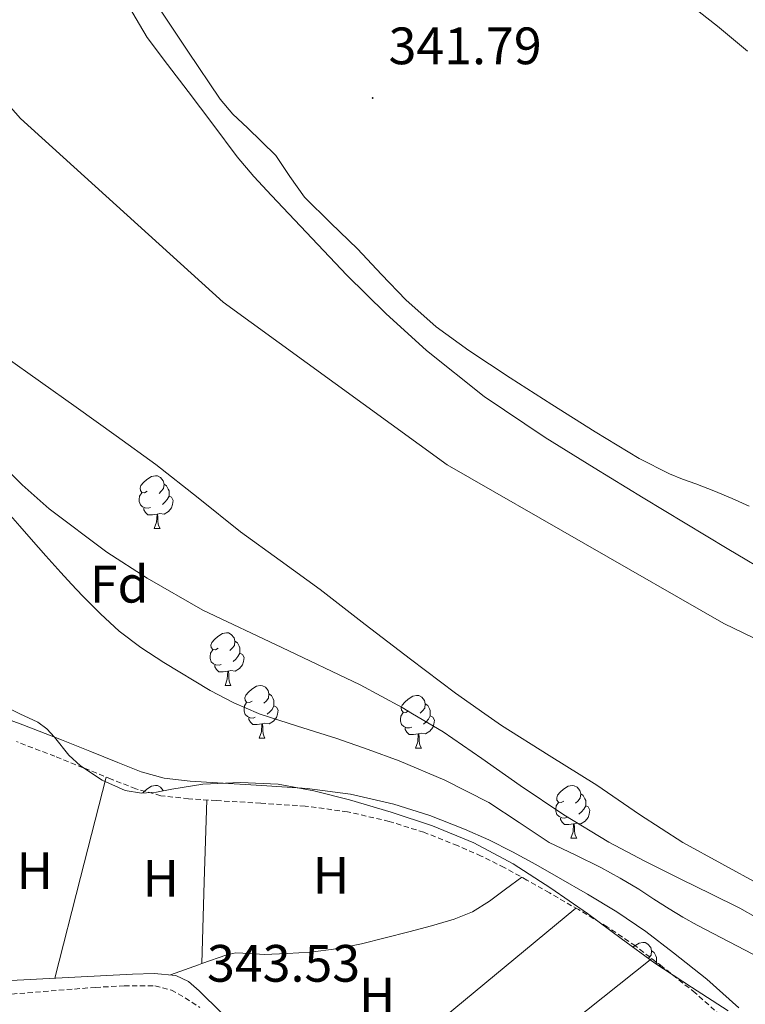
# Model space of a CAD drawing. Units: metres. Extents: x 555642 to 560121, y 4698190 to 4701197.
# Drawn here: x 558904 to 559042, y 4700690 to 4700877 of the extents above; entities that cross this region are included whole.
import ezdxf
from ezdxf.enums import TextEntityAlignment as Align

# ---------------------------------------------------------------- set-up
doc = ezdxf.new("R2010")
doc.units = ezdxf.units.M
doc.header["$MEASUREMENT"] = 0
doc.linetypes.add('TRAZOSX2', pattern=[1.5, 1, -0.5])
for name, color, linetype, lineweight in [('Carátula', 7, 'Continuous', 5), ('Level 1', 19, 'Continuous', 0), ('Level 11', 142, 'Continuous', 13), ('Level 13', 5, 'Continuous', 0), ('Level 21', 19, 'Continuous', 0), ('Level 35', 92, 'TRAZOSX2', 0), ('Level 36', 19, 'Continuous', 40), ('Level 37', 19, 'Continuous', 0), ('Level 41', 19, 'Continuous', 0), ('Level 5', 36, 'Continuous', 0), ('Level 51', 144, 'Continuous', 13), ('Level 7', 19, 'Continuous', 0)]:
    doc.layers.add(name, color=color, linetype=linetype, lineweight=lineweight)
doc.styles.add('Arial', font='ARIAL.TTF', dxfattribs={"height": 0.2})

# ---------------------------------------------------------------- blocks, each defined once
blk = doc.blocks.new('5PATER')
at = {"layer": 'Carátula', "linetype": 'Continuous', "lineweight": 5}
h = blk.add_hatch(color=250, dxfattribs=at)
edge = h.paths.add_edge_path()
edge.add_ellipse((0, 0), major_axis=(-1.33, -1.34), ratio=0.999422, start_angle=0, end_angle=360)

msp = doc.modelspace()

# ---------------------------------------------------------------- linework, layer by layer
at = {"layer": 'Level 1', "color": 19, "linetype": 'Continuous', "lineweight": 0}
msp.add_polyline3d([(558841.64, 4700921.7, 338.96), (558842, 4700921.41, 338.96), (558866.86, 4700900.31, 339.16), (558903.77, 4700858.48, 339.66), (558942.39, 4700823.51, 339.62), (558985.04, 4700792.52, 339.26), (559037.7, 4700762.24, 339.53), (559098.36, 4700732.93, 339.56), (559158.82, 4700710.46, 339.72), (559216.54, 4700682.64, 339.74), (559269.38, 4700646.14, 339.76), (559315.08, 4700600.83, 339.8), (559349.6, 4700541.59, 339.85), (559372.2, 4700482.12, 339.38), (559388.54, 4700412.82, 338.91), (559401.52, 4700335.25, 337.99), (559413.93, 4700237.35, 339.77), (559418.34, 4700139.39, 338.1), (559411.29, 4700046.67, 338.29), (559406.62, 4699928.07, 339.01)], dxfattribs=at)
at = {"layer": 'Level 11', "color": 142, "linetype": 'Continuous', "lineweight": 13}
for points in [[(558900.01, 4700922.18, 339.53), (558903.21, 4700917.11, 339.53), (558907.83, 4700908.56, 339.53), (558912.47, 4700900.03, 339.53), (558916.73, 4700893.06, 339.53), (558921.02, 4700886.12, 339.53), (558924.32, 4700879.92, 339.53), (558927.88, 4700873.9, 339.53), (558931.78, 4700868.74, 339.53), (558935.72, 4700863.61, 339.53), (558940.38, 4700857.39, 339.53), (558945.06, 4700851.18, 339.53), (558948.22, 4700847.43, 339.53), (558951.56, 4700843.82, 339.53), (558965.92, 4700828.65, 339.53), (558973.36, 4700821.33, 339.53), (558981.1, 4700814.26, 339.53), (558992.06, 4700805.53, 339.53), (559003.67, 4700797.72, 339.53), (559013, 4700791.93, 339.53), (559022.36, 4700786.2, 339.53), (559030.36, 4700781.36, 339.53), (559038.36, 4700776.53, 339.53), (559047.56, 4700771.08, 339.53)], [(559047.49, 4700704.22, 339.6), (559040.77, 4700708.04, 339.6), (559035.21, 4700710.79, 339.6), (559029.62, 4700713.48, 339.6), (559022.67, 4700716.96, 339.6), (559015.8, 4700720.6, 339.6), (559007.25, 4700725.84, 339.6), (558998.92, 4700731.42, 339.6), (558991.59, 4700736.53, 339.6), (558984.23, 4700741.61, 339.6), (558978.44, 4700745.07, 339.6), (558976.45, 4700746.26, 339.6), (558968.48, 4700750.59, 339.6), (558953.52, 4700757.71, 339.6), (558938.5, 4700764.83, 339.6), (558927.88, 4700770.87, 339.6), (558920.19, 4700775.83, 339.6), (558909.25, 4700784.1, 339.6), (558904.1, 4700788.65, 339.6), (558899.21, 4700793.51, 339.6)]]:
    msp.add_polyline3d(points, dxfattribs=at)
at = {"layer": 'Level 13', "color": 5, "linetype": 'Continuous', "lineweight": 0, "ltscale": 0.5}
msp.add_polyline3d([(558942.01, 4700688.18, 343.34), (558937.78, 4700692.27, 343.34), (558935.74, 4700694.07, 343.34), (558933.35, 4700695.22, 343.34), (558929.23, 4700695.62, 343.34), (558925.11, 4700695.49, 343.33), (558912.91, 4700694.82, 343.34), (558900.71, 4700694.21, 343.34), (558873.16, 4700693.06, 343.31), (558845.61, 4700691.91, 343.28)], dxfattribs=at)
at = {"layer": 'Level 21', "color": 19, "linetype": 'Continuous', "lineweight": 0}
msp.add_polyline3d([(558898.53, 4700745.07, 343.57), (558904.22, 4700742.93, 343.57), (558911.57, 4700740.12, 343.57), (558916.98, 4700737.95, 343.55), (558922.33, 4700735.76, 343.53), (558926.78, 4700733.99, 343.53), (558931.14, 4700732.8, 343.53), (558936.08, 4700732.26, 343.53), (558941.3, 4700731.92, 343.52), (558949.75, 4700731.41, 343.52), (558958.33, 4700730.85, 343.52), (558966.64, 4700729.74, 343.49), (558974.87, 4700727.84, 343.45), (558981.71, 4700725.69, 343.42), (558988.31, 4700723.09, 343.39), (558992.94, 4700721.04, 343.39), (558997.48, 4700718.78, 343.39), (559001.88, 4700716.34, 343.38), (559006.19, 4700713.89, 343.36), (559011.74, 4700710.69, 343.32), (559017.33, 4700707.36, 343.28), (559022.85, 4700703.58, 343.25), (559028.12, 4700699.54, 343.23), (559034.44, 4700694.49, 343.21), (559040.54, 4700689.04, 343.2)], dxfattribs=at)
at = {"layer": 'Level 21', "color": 19, "linetype": 'TRAZOSX2', "lineweight": 0}
for points in [[(559038.18, 4700686.59, 343.2), (559032.25, 4700691.9, 343.21), (559026.02, 4700696.86, 343.23), (559020.86, 4700700.83, 343.25), (559015.5, 4700704.5, 343.28), (559010.02, 4700707.76, 343.32), (559004.5, 4700710.95, 343.36), (559000.21, 4700713.38, 343.38), (558995.9, 4700715.78, 343.39), (558991.5, 4700717.97, 343.39), (558987, 4700719.95, 343.39), (558980.58, 4700722.49, 343.42), (558973.98, 4700724.56, 343.45), (558966.04, 4700726.4, 343.49), (558957.99, 4700727.47, 343.52), (558949.54, 4700728.02, 343.52), (558941.08, 4700728.53, 343.52), (558935.78, 4700728.88, 343.53), (558930.5, 4700729.46, 343.53), (558925.71, 4700730.77, 343.53), (558921.06, 4700732.61, 343.53), (558915.7, 4700734.8, 343.55), (558910.33, 4700736.96, 343.57), (558903.02, 4700739.76, 343.57)], [(558780.12, 4700689.59, 344.05), (558793.23, 4700689.89, 344.02), (558806.42, 4700690.11, 344.01), (558827.98, 4700690.02, 343.98), (558849.48, 4700689.89, 343.93), (558863.45, 4700689.92, 343.86), (558877.35, 4700690.11, 343.77), (558897.64, 4700691.31, 343.73), (558918.05, 4700692.95, 343.69), (558923.52, 4700693.22, 343.67), (558929.37, 4700693.21, 343.63), (558932.5, 4700692.43, 343.59), (558935.15, 4700690.96, 343.57), (558937.9, 4700689.11, 343.57)]]:
    msp.add_polyline3d(points, dxfattribs=at)
at = {"layer": 'Level 35', "color": 92, "linetype": 'Continuous', "lineweight": 0, "ltscale": 0.5}
for points in [[(558900.78, 4700813.11, 349.81), (558907.57, 4700808.28, 349.81), (558914.36, 4700803.46, 349.81), (558921.97, 4700798.02, 349.81), (558929.56, 4700792.55, 349.81), (558937.63, 4700786.18, 349.81), (558945.64, 4700779.75, 349.82), (558953.24, 4700774.24, 349.93), (558960.83, 4700768.72, 350.05)], [(558960.83, 4700768.72, 350.05), (558969.43, 4700762.09, 350.05), (558978.03, 4700755.44, 350.06), (558986.62, 4700749.01, 350.13), (558992.19, 4700745.07, 350.17), (558995.38, 4700742.82, 350.19), (559004.41, 4700737.09, 350.25), (559013.5, 4700731.47, 350.32), (559021.61, 4700725.85, 350.32), (559029.9, 4700720.53, 350.32), (559037.31, 4700716.48, 350.39), (559044.73, 4700712.43, 350.46), (559053.64, 4700707.56, 350.54), (559062.55, 4700702.69, 350.61), (559069.14, 4700698.88, 350.62), (559075.27, 4700694.37, 350.62), (559079.93, 4700689.92, 350.62), (559084.41, 4700685.33, 350.62)], [(558926.79, 4700729.97, 351.05), (558923.73, 4700730.48, 351.06), (558919.35, 4700732.42, 351.06), (558915.19, 4700735.15, 351.05), (558913, 4700737.18, 351.05), (558910.23, 4700740.62, 351.04), (558908.77, 4700742.19, 351.04), (558907.05, 4700743.46, 351.04), (558903.67, 4700745.07, 351.04), (558900.58, 4700746.55, 351.04)], [(559038.54, 4700688.46, 350.75), (559031.54, 4700692.99, 350.79), (559024.58, 4700697.57, 350.83), (559018.14, 4700702.24, 350.88), (559011.77, 4700707.01, 350.93), (559004.77, 4700711.87, 350.93), (558997.59, 4700716.48, 350.93), (558990.08, 4700720.47, 350.96), (558982.2, 4700723.71, 350.99), (558974.38, 4700726.35, 351.02), (558966.44, 4700728.66, 351.04), (558959.66, 4700730.39, 351.04), (558952.81, 4700731.67, 351.04), (558945.65, 4700731.99, 351.04), (558938.47, 4700731.68, 351.04), (558932.62, 4700730.72, 351.05), (558929.7, 4700730.16, 351.05), (558926.79, 4700729.97, 351.05)]]:
    msp.add_polyline3d(points, dxfattribs=at)
at = {"layer": 'Level 36', "color": 92, "linetype": 'Continuous', "lineweight": 0}
for points in [[(558982.48, 4700922.86, 342.08), (558983.3, 4700921.95, 342.08), (558988.29, 4700916.62, 342.08), (558993.47, 4700911.49, 342.08), (558998.99, 4700906.49, 342.08), (559004.61, 4700901.61, 342.08), (559009.98, 4700897.04, 342.07), (559015.42, 4700892.56, 342.06), (559020.98, 4700888.17, 341.99), (559026.56, 4700883.79, 341.93), (559031.51, 4700879.93, 341.93), (559036.46, 4700876.06, 341.93), (559042.19, 4700871.31, 341.93)], [(558927.92, 4700787.45, 0.01), (558927.4, 4700787.18, 0.01), (558926.86, 4700787.24, 0.01), (558926.6, 4700787.61, 0.01), (558926.54, 4700788.03, 0.01), (558926.7, 4700788.55, 0.01), (558927.18, 4700789.15, 0.01), (558927.82, 4700789.68, 0.01), (558928.72, 4700790.26, 0.01), (558929.46, 4700790.42, 0.01), (558929.89, 4700790.37, 0.01), (558930.42, 4700790.05, 0.01), (558930.95, 4700789.47, 0.01), (558931.11, 4700788.83, 0.01), (558931, 4700787.98, 0.01), (558930.58, 4700787.45, 0.01), (558930.16, 4700787.02, 0.01)], [(558931.11, 4700788.83, 0.01), (558931.58, 4700788.51, 0.01), (558931.9, 4700787.87, 0.01), (558932.06, 4700787.55, 0.01), (558932.06, 4700786.97, 0.01), (558932.06, 4700786.55, 0.01), (558931.69, 4700785.86, 0.01), (558931.27, 4700785.38, 0.01), (558930.79, 4700784.96, 0.01)], [(558928.51, 4700784.37, 0.01), (558928.08, 4700784.21, 0.01), (558927.5, 4700784.27, 0.01), (558927.02, 4700784.48, 0.01), (558926.6, 4700784.9, 0.01), (558926.38, 4700785.49, 0.01), (558926.38, 4700785.91, 0.01), (558926.44, 4700786.49, 0.01), (558926.86, 4700787.18, 0.01)], [(558932.06, 4700786.55, 0.01), (558932.52, 4700786.3, 0.01), (558932.86, 4700785.68, 0.01), (558932.75, 4700784.96, 0.01), (558932.54, 4700784.32, 0.01), (558931.96, 4700783.58, 0.01), (558931.16, 4700783.1, 0.01), (558930.31, 4700783.2, 0.01), (558929.88, 4700783.07, 0.01)], [(558929.77, 4700783.07, 0.01), (558928.88, 4700782.99, 0.01), (558928.04, 4700782.99, 0.01), (558927.61, 4700783.42, 0.01), (558927.29, 4700783.89, 0.01), (558927.29, 4700784.21, 0.01)], [(558929.22, 4700780.39, 0.01), (558929.66, 4700781.55, 0.01), (558929.77, 4700783.07, 0.01), (558929.88, 4700783.07, 0.01), (558929.92, 4700782.49, 0.01), (558929.95, 4700781.8, 0.01), (558930.02, 4700781.19, 0.01), (558930.14, 4700780.79, 0.01), (558930.35, 4700780.39, 0.01)], [(558929.22, 4700780.39, 0.01), (558930.35, 4700780.39, 0.01)], [(558941.43, 4700757.54, 0.01), (558940.9, 4700757.27, 0.01), (558940.37, 4700757.33, 0.01), (558940.1, 4700757.7, 0.01), (558940.05, 4700758.13, 0.01), (558940.21, 4700758.65, 0.01), (558940.69, 4700759.24, 0.01), (558941.32, 4700759.77, 0.01), (558942.22, 4700760.35, 0.01), (558942.97, 4700760.51, 0.01), (558943.39, 4700760.46, 0.01), (558943.92, 4700760.14, 0.01), (558944.45, 4700759.56, 0.01), (558944.61, 4700758.92, 0.01), (558944.5, 4700758.07, 0.01), (558944.08, 4700757.54, 0.01), (558943.66, 4700757.11, 0.01)], [(558944.61, 4700758.92, 0.01), (558945.09, 4700758.6, 0.01), (558945.4, 4700757.96, 0.01), (558945.56, 4700757.64, 0.01), (558945.56, 4700757.06, 0.01), (558945.56, 4700756.64, 0.01), (558945.19, 4700755.95, 0.01), (558944.77, 4700755.47, 0.01), (558944.29, 4700755.05, 0.01)], [(558942.01, 4700754.46, 0.01), (558941.59, 4700754.3, 0.01), (558941, 4700754.36, 0.01), (558940.53, 4700754.57, 0.01), (558940.1, 4700754.99, 0.01), (558939.89, 4700755.58, 0.01), (558939.89, 4700756, 0.01), (558939.94, 4700756.59, 0.01), (558940.37, 4700757.27, 0.01)], [(558945.56, 4700756.64, 0.01), (558946.02, 4700756.39, 0.01), (558946.36, 4700755.77, 0.01), (558946.25, 4700755.05, 0.01), (558946.04, 4700754.41, 0.01), (558945.46, 4700753.67, 0.01), (558944.66, 4700753.19, 0.01), (558943.81, 4700753.29, 0.01), (558943.38, 4700753.16, 0.01)], [(558943.27, 4700753.16, 0.01), (558942.38, 4700753.08, 0.01), (558941.54, 4700753.08, 0.01), (558941.11, 4700753.51, 0.01), (558940.79, 4700753.99, 0.01), (558940.79, 4700754.3, 0.01)], [(558942.73, 4700750.48, 0.01), (558943.16, 4700751.64, 0.01), (558943.27, 4700753.16, 0.01), (558943.38, 4700753.16, 0.01), (558943.42, 4700752.58, 0.01), (558943.45, 4700751.89, 0.01), (558943.52, 4700751.28, 0.01), (558943.64, 4700750.88, 0.01), (558943.85, 4700750.48, 0.01)], [(558942.73, 4700750.48, 0.01), (558943.85, 4700750.48, 0.01)], [(558947.9, 4700747.5, 0.01), (558947.37, 4700747.24, 0.01), (558946.84, 4700747.29, 0.01), (558946.58, 4700747.66, 0.01), (558946.52, 4700748.09, 0.01), (558946.68, 4700748.61, 0.01), (558947.16, 4700749.2, 0.01), (558947.8, 4700749.73, 0.01), (558948.7, 4700750.32, 0.01), (558949.44, 4700750.48, 0.01), (558949.87, 4700750.42, 0.01), (558950.4, 4700750.11, 0.01), (558950.93, 4700749.52, 0.01), (558951.09, 4700748.88, 0.01), (558950.98, 4700748.03, 0.01), (558950.55, 4700747.5, 0.01), (558950.13, 4700747.08, 0.01)], [(558951.09, 4700748.88, 0.01), (558951.56, 4700748.57, 0.01), (558951.88, 4700747.93, 0.01), (558952.04, 4700747.61, 0.01), (558952.04, 4700747.03, 0.01), (558952.04, 4700746.6, 0.01), (558951.67, 4700745.91, 0.01), (558951.25, 4700745.43, 0.01), (558950.77, 4700745.01, 0.01)], [(558977.67, 4700745.6, 0.01), (558977.14, 4700745.33, 0.01), (558976.61, 4700745.39, 0.01), (558976.35, 4700745.76, 0.01), (558976.29, 4700746.18, 0.01), (558976.45, 4700746.7, 0.01), (558976.93, 4700747.3, 0.01), (558977.57, 4700747.83, 0.01), (558978.47, 4700748.41, 0.01), (558979.21, 4700748.57, 0.01), (558979.64, 4700748.52, 0.01), (558980.17, 4700748.2, 0.01), (558980.7, 4700747.62, 0.01), (558980.86, 4700746.98, 0.01), (558980.75, 4700746.13, 0.01), (558980.32, 4700745.6, 0.01), (558979.9, 4700745.17, 0.01)], [(558948.49, 4700744.42, 0.01), (558948.06, 4700744.26, 0.01), (558947.48, 4700744.32, 0.01), (558947, 4700744.53, 0.01), (558946.58, 4700744.96, 0.01), (558946.36, 4700745.55, 0.01), (558946.36, 4700745.97, 0.01), (558946.42, 4700746.55, 0.01), (558946.84, 4700747.24, 0.01)], [(558952.04, 4700746.6, 0.01), (558952.49, 4700746.35, 0.01), (558952.84, 4700745.74, 0.01), (558952.73, 4700745.01, 0.01), (558952.52, 4700744.37, 0.01), (558951.93, 4700743.63, 0.01), (558951.14, 4700743.15, 0.01), (558950.29, 4700743.26, 0.01), (558949.86, 4700743.13, 0.01)], [(558980.86, 4700746.98, 0.01), (558981.33, 4700746.66, 0.01), (558981.65, 4700746.02, 0.01), (558981.81, 4700745.7, 0.01), (558981.81, 4700745.12, 0.01), (558981.81, 4700744.7, 0.01), (558981.44, 4700744.01, 0.01), (558981.02, 4700743.53, 0.01), (558980.54, 4700743.11, 0.01)], [(558949.75, 4700743.13, 0.01), (558948.86, 4700743.04, 0.01), (558948.01, 4700743.04, 0.01), (558947.59, 4700743.47, 0.01), (558947.27, 4700743.95, 0.01), (558947.27, 4700744.27, 0.01)], [(558978.26, 4700742.52, 0.01), (558977.83, 4700742.36, 0.01), (558977.25, 4700742.42, 0.01), (558976.77, 4700742.63, 0.01), (558976.35, 4700743.05, 0.01), (558976.13, 4700743.64, 0.01), (558976.13, 4700744.06, 0.01), (558976.19, 4700744.64, 0.01), (558976.61, 4700745.33, 0.01)], [(558981.81, 4700744.7, 0.01), (558982.26, 4700744.45, 0.01), (558982.61, 4700743.83, 0.01), (558982.5, 4700743.11, 0.01), (558982.29, 4700742.47, 0.01), (558981.7, 4700741.73, 0.01), (558980.91, 4700741.25, 0.01), (558980.06, 4700741.35, 0.01), (558979.63, 4700741.22, 0.01)], [(558949.2, 4700740.44, 0.01), (558949.64, 4700741.6, 0.01), (558949.75, 4700743.13, 0.01), (558949.86, 4700743.13, 0.01), (558949.89, 4700742.54, 0.01), (558949.93, 4700741.86, 0.01), (558950, 4700741.24, 0.01), (558950.11, 4700740.84, 0.01), (558950.33, 4700740.44, 0.01)], [(558979.52, 4700741.22, 0.01), (558978.63, 4700741.14, 0.01), (558977.78, 4700741.14, 0.01), (558977.36, 4700741.57, 0.01), (558977.04, 4700742.04, 0.01), (558977.04, 4700742.36, 0.01)], [(558949.2, 4700740.44, 0.01), (558950.33, 4700740.44, 0.01)], [(558978.97, 4700738.54, 0.01), (558979.41, 4700739.7, 0.01), (558979.52, 4700741.22, 0.01), (558979.63, 4700741.22, 0.01), (558979.66, 4700740.64, 0.01), (558979.7, 4700739.95, 0.01), (558979.77, 4700739.34, 0.01), (558979.88, 4700738.94, 0.01), (558980.1, 4700738.54, 0.01)], [(558978.97, 4700738.54, 0.01), (558980.1, 4700738.54, 0.01)], [(558910.34, 4700694.69, 343.34), (558915.23, 4700713.85, 343.44), (558920.12, 4700733, 343.54)], [(558927.04, 4700729.99, 0.01), (558927.18, 4700730.16, 0.01), (558927.82, 4700730.69, 0.01), (558928.72, 4700731.27, 0.01), (558929.46, 4700731.43, 0.01), (558929.89, 4700731.38, 0.01), (558930.42, 4700731.06, 0.01), (558930.95, 4700730.48, 0.01), (558930.97, 4700730.4, 0.01)], [(559007.25, 4700728.45, 0.01), (559006.72, 4700728.19, 0.01), (559006.19, 4700728.25, 0.01), (559005.93, 4700728.61, 0.01), (559005.87, 4700729.04, 0.01), (559006.03, 4700729.56, 0.01), (559006.51, 4700730.15, 0.01), (559007.15, 4700730.69, 0.01), (559008.05, 4700731.27, 0.01), (559008.79, 4700731.43, 0.01), (559009.22, 4700731.37, 0.01), (559009.75, 4700731.06, 0.01), (559010.28, 4700730.47, 0.01), (559010.44, 4700729.83, 0.01), (559010.33, 4700728.99, 0.01), (559009.9, 4700728.45, 0.01), (559009.48, 4700728.03, 0.01)], [(559010.44, 4700729.83, 0.01), (559010.91, 4700729.52, 0.01), (559011.23, 4700728.88, 0.01), (559011.39, 4700728.56, 0.01), (559011.39, 4700727.98, 0.01), (559011.39, 4700727.55, 0.01), (559011.02, 4700726.87, 0.01), (559010.6, 4700726.39, 0.01), (559010.12, 4700725.97, 0.01)], [(558938.31, 4700697.47, 343.42), (558938.77, 4700713.06, 343.47), (558939.23, 4700728.65, 343.52)], [(559007.84, 4700725.37, 0.01), (559007.41, 4700725.21, 0.01), (559006.83, 4700725.27, 0.01), (559006.35, 4700725.49, 0.01), (559005.93, 4700725.91, 0.01), (559005.71, 4700726.49, 0.01), (559005.71, 4700726.91, 0.01), (559005.77, 4700727.5, 0.01), (559006.19, 4700728.19, 0.01)], [(559011.39, 4700727.55, 0.01), (559011.84, 4700727.31, 0.01), (559012.19, 4700726.69, 0.01), (559012.08, 4700725.97, 0.01), (559011.87, 4700725.33, 0.01), (559011.28, 4700724.59, 0.01), (559010.49, 4700724.11, 0.01), (559009.64, 4700724.21, 0.01), (559009.21, 4700724.08, 0.01)], [(559009.1, 4700724.08, 0.01), (559008.21, 4700723.99, 0.01), (559007.36, 4700723.99, 0.01), (559006.94, 4700724.43, 0.01), (559006.62, 4700724.9, 0.01), (559006.62, 4700725.21, 0.01)], [(559008.55, 4700721.39, 0.01), (559008.99, 4700722.55, 0.01), (559009.1, 4700724.08, 0.01), (559009.21, 4700724.08, 0.01), (559009.24, 4700723.49, 0.01), (559009.28, 4700722.81, 0.01), (559009.35, 4700722.19, 0.01), (559009.46, 4700721.79, 0.01), (559009.68, 4700721.39, 0.01)], [(559008.55, 4700721.39, 0.01), (559009.68, 4700721.39, 0.01)], [(558938.31, 4700697.47, 343.42), (558943.05, 4700699.17, 343.49), (558944.76, 4700699.5, 343.49), (558947.45, 4700699.37, 343.47), (558950.15, 4700699.22, 343.44), (558954.58, 4700699.38, 343.42), (558959, 4700699.65, 343.39), (558963.87, 4700700.29, 343.32), (558968.68, 4700701.27, 343.25), (558973.19, 4700702.37, 343.22), (558977.69, 4700703.52, 343.2), (558982.02, 4700704.67, 343.17), (558986.33, 4700705.92, 343.15), (558989.84, 4700707.36, 343.12), (558993.06, 4700709.36, 343.15), (558996.15, 4700711.65, 343.27), (558999.23, 4700713.93, 343.38)], [(558959.37, 4700666.54, 343.34), (558984.44, 4700687.3, 343.33), (559009.51, 4700708.06, 343.32)], [(559020.42, 4700700.59, 0.01), (559020.65, 4700700.78, 0.01), (559021.55, 4700701.36, 0.01), (559022.29, 4700701.52, 0.01), (559022.72, 4700701.47, 0.01), (559023.25, 4700701.15, 0.01), (559023.78, 4700700.57, 0.01), (559023.94, 4700699.93, 0.01), (559023.83, 4700699.08, 0.01), (559023.4, 4700698.55, 0.01), (559023.33, 4700698.47, 0.01)], [(559023.94, 4700699.93, 0.01), (559024.41, 4700699.61, 0.01), (559024.73, 4700698.97, 0.01), (559024.89, 4700698.65, 0.01), (559024.89, 4700698.07, 0.01), (559024.89, 4700697.65, 0.01), (559024.78, 4700697.44, 0.01)], [(558932.31, 4700695.32, 343.34), (558937.68, 4700697.25, 343.41), (558938.31, 4700697.47, 343.42)], [(559024, 4700698.42, 343.24), (558996.31, 4700676.43, 343.25), (558968.61, 4700654.44, 343.26)], [(559024.89, 4700697.65, 0.01), (559025.34, 4700697.4, 0.01), (559025.63, 4700696.88, 0.01)]]:
    msp.add_polyline3d(points, dxfattribs=at)
at = {"layer": 'Level 5', "color": 36, "linetype": 'Continuous', "lineweight": 0}
for points in [[(559042.54, 4700784.59, 340.01), (559039.26, 4700786.08, 340.01), (559035.81, 4700787.51, 340.01), (559032.35, 4700788.9, 340.01), (559029.84, 4700789.79, 340.01), (559027.35, 4700790.76, 340.01), (559021.56, 4700793.72, 340.01), (559013.19, 4700798.75, 340.01), (559004.96, 4700804.01, 340.01), (558997, 4700809.05, 340.01), (558989.15, 4700814.25, 340.01), (558982.92, 4700818.81, 340.01), (558977.12, 4700823.91, 340.01), (558972.5, 4700828.75, 340.01), (558967.96, 4700833.64, 340.01), (558962.89, 4700838.55, 340.01), (558957.85, 4700843.49, 340.01), (558955.07, 4700847.41, 340.01), (558952.41, 4700851.43, 340.01), (558946.97, 4700856.69, 340.01), (558944.2, 4700859.29, 340.01), (558941.79, 4700862.18, 340.01), (558935.63, 4700871.27, 340.01), (558929.56, 4700880.42, 340.01)], [(558901.46, 4700783.33, 340.01), (558903.63, 4700780.83, 340.01), (558905.82, 4700778.34, 340.01), (558908.62, 4700775.17, 340.01), (558911.45, 4700772.01, 340.01), (558913.51, 4700769.75, 340.01), (558915.61, 4700767.53, 340.01), (558919.01, 4700764.08, 340.01), (558922.58, 4700760.81, 340.01), (558926.72, 4700757.67, 340.01), (558931.1, 4700754.85, 340.01), (558939.86, 4700749.51, 340.01), (558944.38, 4700747.13, 340.01), (558949.08, 4700745.13, 340.01), (558949.24, 4700745.07, 340.01), (558956.53, 4700742.69, 340.01), (558963.99, 4700740.33, 340.01), (558969.96, 4700738.25, 340.01), (558975.9, 4700736.1, 340.01), (558984.57, 4700732.43, 340.01), (558992.98, 4700728.17, 340.01), (558998.72, 4700724.35, 340.01), (559004.44, 4700720.55, 340.01), (559009.37, 4700718.19, 340.01), (559014.3, 4700715.81, 340.01), (559017.94, 4700713.78, 340.01), (559021.53, 4700711.65, 340.01), (559024.4, 4700709.76, 340.01), (559027.29, 4700707.88, 340.01), (559029.92, 4700706.3, 340.01), (559032.6, 4700704.81, 340.01), (559041.78, 4700700.01, 340.01), (559050.97, 4700695.21, 340.01)]]:
    msp.add_polyline3d(points, dxfattribs=at)
at = {"layer": 'Level 51', "color": 144, "linetype": 'Continuous', "lineweight": 13}
for points in [[(558924.32, 4700879.92, 339.53), (558927.88, 4700873.9, 339.53), (558931.78, 4700868.74, 339.53), (558935.72, 4700863.61, 339.53), (558940.38, 4700857.39, 339.53), (558945.06, 4700851.18, 339.53), (558948.22, 4700847.43, 339.53), (558951.56, 4700843.82, 339.53), (558965.92, 4700828.65, 339.53), (558973.36, 4700821.33, 339.53), (558981.1, 4700814.26, 339.53), (558992.06, 4700805.53, 339.53), (559003.67, 4700797.72, 339.53), (559013, 4700791.93, 339.53), (559022.36, 4700786.2, 339.53), (559030.36, 4700781.36, 339.53), (559038.36, 4700776.53, 339.53), (559047.56, 4700771.08, 339.53)], [(559047.49, 4700704.22, 339.6), (559040.77, 4700708.04, 339.6), (559035.21, 4700710.79, 339.6), (559029.62, 4700713.48, 339.6), (559022.67, 4700716.96, 339.6), (559015.8, 4700720.6, 339.6), (559007.25, 4700725.84, 339.6), (558998.92, 4700731.42, 339.6), (558991.59, 4700736.53, 339.6), (558984.23, 4700741.61, 339.6), (558978.44, 4700745.07, 339.6), (558976.45, 4700746.26, 339.6), (558968.48, 4700750.59, 339.6), (558953.52, 4700757.71, 339.6), (558938.5, 4700764.83, 339.6), (558927.88, 4700770.87, 339.6), (558920.19, 4700775.83, 339.6), (558909.25, 4700784.1, 339.6), (558904.1, 4700788.65, 339.6), (558899.21, 4700793.51, 339.6)]]:
    msp.add_polyline3d(points, dxfattribs=at)

# ---------------------------------------------------------------- block references
at = {"layer": 'Level 7', "color": 19, "linetype": 'Continuous', "lineweight": 0, "xscale": 0.09999983015004542, "yscale": 0.09999983015004542}
msp.add_blockref('5PATER', (558970.84, 4700862.37, 341.8), dxfattribs=at)

# ---------------------------------------------------------------- texts
at = {"layer": 'Level 37', "color": 92, "linetype": 'Continuous', "lineweight": 0, "style": 'Arial'}
for s, p in [('Fd', (558922.57, 4700769.75, 339.88)), ('H', (558906.48, 4700715.16, 343.13)), ('H', (558962.9, 4700714.29, 343.1)), ('H', (558930.48, 4700713.72, 343.13)), ('H', (558971.68, 4700691.29, 343.29))]:
    msp.add_text(s, height=7, dxfattribs=at).set_placement(p, align=Align.MIDDLE_CENTER)
at = {"layer": 'Level 41', "color": 19, "linetype": 'Continuous', "lineweight": 0, "style": 'Arial'}
for s, p in [('341.79', (558973.86, 4700866.62, 341.8)), ('343.53', (558939.29, 4700691.84, 343.54))]:
    msp.add_text(s, height=7, dxfattribs=at).set_placement(p, align=Align.BOTTOM_LEFT)

doc.saveas('drawing.dxf')
